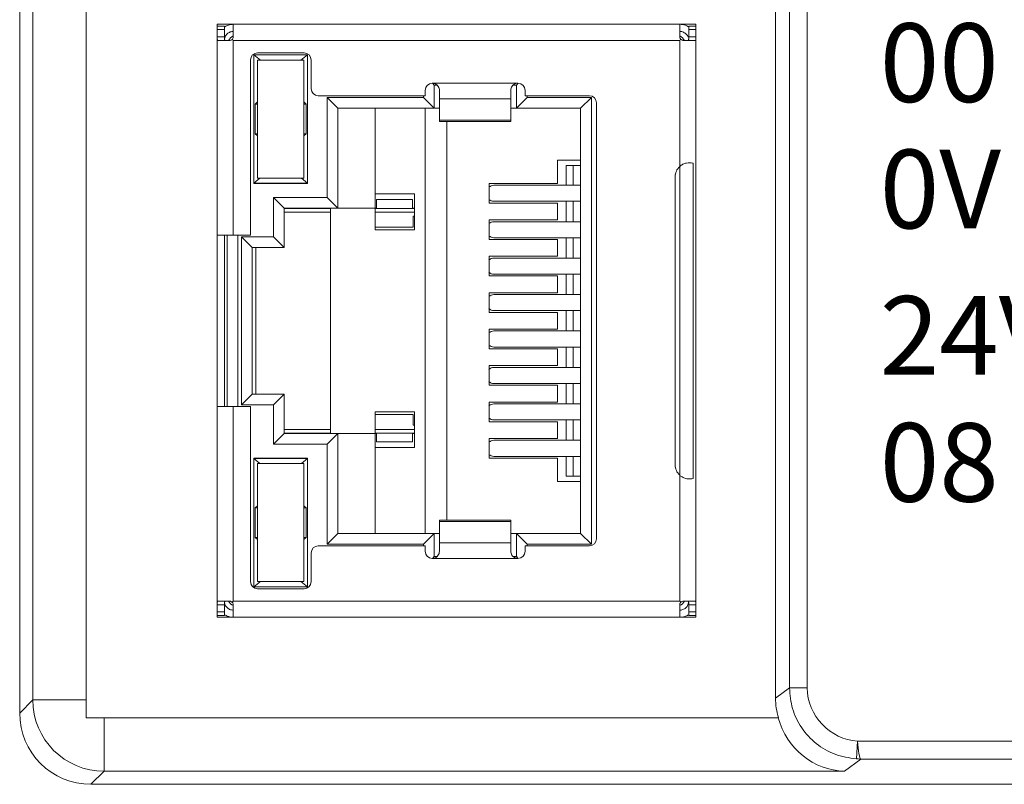
# Model space of a CAD drawing. Units: inches. Extents: x 4769 to 6140, y -44256 to -43728.
# Drawn here: x 5895 to 5922, y -44095 to -44073 of the extents above; entities that cross this region are included whole.
import ezdxf

# ---------------------------------------------------------------- set-up
doc = ezdxf.new("R2010")
doc.units = ezdxf.units.IN
doc.header["$MEASUREMENT"] = 0
doc.layers.add('1', color=7, linetype='Continuous', lineweight=18)
doc.layers.add('DIM', color=3, linetype='Continuous', lineweight=13)
doc.styles.add('IO字体', font='txt', dxfattribs={"width": 0.7})

msp = doc.modelspace()

# ---------------------------------------------------------------- linework, layer by layer
at = {"layer": '1', "color": 7, "linetype": 'Continuous'}
for p, q in [((5894.903, -44092.857), (5894.903, -44023.156)), ((5896.765, -44092.991), (5896.765, -44051.111)), ((5916.068, -44092.441), (5916.068, -44056.16)), ((5900.885, -44073.579), (5900.435, -44073.579)), ((5900.435, -44073.579), (5900.435, -44073.629)), ((5900.435, -44073.629), (5900.435, -44073.729)), ((5900.635, -44073.629), (5900.435, -44073.629)), ((5900.435, -44073.729), (5900.435, -44073.929)), ((5900.635, -44073.629), (5900.635, -44073.729)), ((5900.635, -44073.729), (5900.635, -44073.929)), ((5900.885, -44073.579), (5900.885, -44073.929)), ((5913.385, -44073.579), (5900.885, -44073.579)), ((5913.385, -44073.579), (5913.385, -44073.929)), ((5913.835, -44073.579), (5913.385, -44073.579)), ((5913.635, -44073.629), (5913.635, -44073.729)), ((5913.835, -44073.629), (5913.635, -44073.629)), ((5913.635, -44073.729), (5913.635, -44073.929)), ((5913.835, -44073.629), (5913.835, -44073.579)), ((5913.835, -44073.629), (5913.835, -44073.729)), ((5913.835, -44073.729), (5913.835, -44073.929)), ((5900.435, -44073.929), (5900.435, -44079.479)), ((5900.446, -44074.029), (5900.785, -44074.029)), ((5913.485, -44074.029), (5913.824, -44074.029)), ((5913.835, -44073.929), (5913.835, -44089.829)), ((5901.565, -44074.379), (5902.865, -44074.379)), ((5901.365, -44074.579), (5901.365, -44079.479)), ((5901.46, -44074.434), (5902.96, -44074.434)), ((5901.46, -44078.034), (5901.46, -44074.434)), ((5901.643, -44074.584), (5901.46, -44074.434)), ((5901.56, -44077.884), (5901.56, -44074.584)), ((5901.56, -44074.584), (5902.86, -44074.584)), ((5902.96, -44074.434), (5902.778, -44074.584)), ((5902.86, -44074.584), (5902.86, -44077.884)), ((5902.96, -44074.434), (5902.96, -44078.034)), ((5903.065, -44074.579), (5903.065, -44075.379)), ((5906.255, -44075.429), (5906.255, -44075.579)), ((5906.51, -44075.279), (5906.461, -44075.23)), ((5906.51, -44075.279), (5906.51, -44075.929)), ((5906.586, -44075.279), (5906.51, -44075.279)), ((5906.655, -44075.429), (5906.655, -44075.664)), ((5908.655, -44075.429), (5908.655, -44075.664)), ((5908.81, -44075.279), (5908.726, -44075.279)), ((5908.86, -44075.229), (5908.81, -44075.279)), ((5908.81, -44075.279), (5908.81, -44075.929)), ((5909.055, -44075.429), (5909.055, -44075.579)), ((5901.498, -44075.816), (5901.56, -44075.754)), ((5902.922, -44075.816), (5902.86, -44075.754)), ((5903.265, -44075.579), (5906.255, -44075.579)), ((5903.51, -44075.629), (5906.21, -44075.629)), ((5903.51, -44078.429), (5903.51, -44075.629)), ((5903.81, -44075.929), (5903.51, -44075.629)), ((5906.21, -44075.629), (5906.21, -44075.579)), ((5906.21, -44075.629), (5906.51, -44075.929)), ((5906.655, -44075.664), (5906.655, -44076.265)), ((5908.655, -44075.664), (5908.655, -44076.265)), ((5908.81, -44075.929), (5909.11, -44075.629)), ((5909.055, -44075.579), (5910.855, -44075.579)), ((5909.11, -44075.579), (5909.11, -44075.629)), ((5909.11, -44075.629), (5910.91, -44075.629)), ((5910.91, -44075.629), (5910.61, -44075.929)), ((5910.91, -44075.629), (5910.91, -44088.129)), ((5901.498, -44076.642), (5901.498, -44075.816)), ((5901.56, -44075.816), (5901.498, -44075.816)), ((5902.922, -44075.816), (5902.86, -44075.816)), ((5902.922, -44075.816), (5902.922, -44076.642)), ((5903.81, -44078.729), (5903.81, -44075.929)), ((5906.51, -44075.929), (5903.81, -44075.929)), ((5904.86, -44075.929), (5904.86, -44078.729)), ((5906.26, -44087.829), (5906.26, -44075.929)), ((5906.51, -44075.929), (5906.655, -44075.929)), ((5908.655, -44075.929), (5908.81, -44075.929)), ((5910.61, -44075.929), (5908.81, -44075.929)), ((5910.61, -44075.929), (5910.61, -44087.829)), ((5911.055, -44075.779), (5911.055, -44087.979)), ((5906.655, -44076.265), (5906.655, -44076.297)), ((5906.655, -44076.297), (5908.655, -44076.297)), ((5906.86, -44076.297), (5906.86, -44087.461)), ((5908.655, -44076.265), (5908.655, -44076.297)), ((5901.56, -44076.704), (5901.498, -44076.642)), ((5901.498, -44076.642), (5901.56, -44076.642)), ((5902.922, -44076.642), (5902.86, -44076.704)), ((5902.86, -44076.642), (5902.922, -44076.642)), ((5909.96, -44077.379), (5909.96, -44078.034)), ((5909.96, -44077.379), (5910.61, -44077.379)), ((5910.204, -44078.084), (5910.204, -44077.533)), ((5910.204, -44077.533), (5910.405, -44077.533)), ((5910.405, -44078.084), (5910.405, -44077.533)), ((5910.61, -44077.533), (5910.405, -44077.533)), ((5913.385, -44077.558), (5913.385, -44086.2)), ((5913.759, -44086.29), (5913.759, -44077.468)), ((5901.46, -44078.024), (5901.63, -44077.884)), ((5902.86, -44077.884), (5901.56, -44077.884)), ((5902.96, -44078.024), (5902.79, -44077.884)), ((5913.255, -44077.854), (5913.255, -44085.904)), ((5901.46, -44078.024), (5902.96, -44078.024)), ((5901.46, -44078.034), (5902.96, -44078.034)), ((5908.044, -44078.034), (5909.96, -44078.034)), ((5908.044, -44078.034), (5908.044, -44078.584)), ((5910.61, -44078.084), (5908.181, -44078.084)), ((5902.01, -44078.429), (5903.51, -44078.429)), ((5902.01, -44079.529), (5902.01, -44078.429)), ((5902.31, -44078.729), (5902.01, -44078.429)), ((5903.51, -44078.429), (5903.81, -44078.729)), ((5904.86, -44078.329), (5905.96, -44078.329)), ((5904.897, -44078.487), (5904.897, -44078.739)), ((5905.902, -44078.487), (5904.897, -44078.487)), ((5905.902, -44078.487), (5905.902, -44078.739)), ((5905.96, -44078.329), (5905.96, -44079.329)), ((5902.31, -44078.729), (5902.31, -44079.829)), ((5903.81, -44078.729), (5902.31, -44078.729)), ((5903.61, -44078.739), (5902.31, -44078.739)), ((5903.61, -44078.729), (5903.61, -44085.029)), ((5903.81, -44078.729), (5904.86, -44078.729)), ((5904.86, -44078.729), (5904.86, -44079.329)), ((5904.897, -44078.729), (5904.86, -44078.729)), ((5904.897, -44078.739), (5904.86, -44078.739)), ((5904.897, -44078.739), (5905.902, -44078.739)), ((5905.96, -44078.729), (5905.902, -44078.729)), ((5905.96, -44078.739), (5905.902, -44078.739)), ((5908.044, -44078.584), (5909.96, -44078.584)), ((5908.181, -44078.534), (5910.61, -44078.534)), ((5909.96, -44078.584), (5909.96, -44079.054)), ((5910.204, -44079.104), (5910.204, -44078.534)), ((5910.405, -44079.104), (5910.405, -44078.534)), ((5903.61, -44078.839), (5902.31, -44078.839)), ((5905.96, -44078.839), (5904.86, -44078.839)), ((5905.924, -44078.954), (5905.924, -44079.254)), ((5905.924, -44078.954), (5905.96, -44078.954)), ((5908.044, -44079.054), (5909.96, -44079.054)), ((5908.044, -44079.054), (5908.044, -44079.604)), ((5905.924, -44079.254), (5904.86, -44079.254)), ((5905.96, -44079.329), (5904.86, -44079.329)), ((5910.61, -44079.104), (5908.181, -44079.104)), ((5900.435, -44079.479), (5900.435, -44084.279)), ((5900.435, -44079.479), (5900.885, -44079.479)), ((5900.635, -44079.479), (5900.635, -44084.279)), ((5900.71, -44079.479), (5900.71, -44084.279)), ((5900.885, -44079.479), (5901.365, -44079.479)), ((5901.11, -44079.529), (5902.01, -44079.529)), ((5901.11, -44084.229), (5901.11, -44079.529)), ((5901.41, -44079.829), (5901.11, -44079.529)), ((5902.01, -44079.529), (5902.31, -44079.829)), ((5908.044, -44079.604), (5909.96, -44079.604)), ((5908.181, -44079.554), (5910.61, -44079.554)), ((5909.96, -44079.604), (5909.96, -44080.074)), ((5910.204, -44080.124), (5910.204, -44079.554)), ((5910.405, -44080.124), (5910.405, -44079.554)), ((5901.41, -44083.929), (5901.41, -44079.829)), ((5901.41, -44079.829), (5902.31, -44079.829)), ((5901.511, -44083.929), (5901.511, -44079.829)), ((5908.044, -44080.074), (5909.96, -44080.074)), ((5908.044, -44080.074), (5908.044, -44080.624)), ((5910.61, -44080.124), (5908.181, -44080.124)), ((5908.044, -44080.624), (5909.96, -44080.624)), ((5908.181, -44080.574), (5910.61, -44080.574)), ((5909.96, -44080.624), (5909.96, -44081.094)), ((5910.204, -44081.144), (5910.204, -44080.574)), ((5910.405, -44081.144), (5910.405, -44080.574)), ((5908.044, -44081.094), (5909.96, -44081.094)), ((5908.044, -44081.094), (5908.044, -44081.644)), ((5910.61, -44081.144), (5908.181, -44081.144)), ((5908.044, -44081.644), (5909.96, -44081.644)), ((5908.181, -44081.594), (5910.61, -44081.594)), ((5909.96, -44081.644), (5909.96, -44082.114)), ((5910.204, -44082.164), (5910.204, -44081.594)), ((5910.405, -44082.164), (5910.405, -44081.594)), ((5908.044, -44082.114), (5909.96, -44082.114)), ((5908.044, -44082.114), (5908.044, -44082.664)), ((5910.61, -44082.164), (5908.181, -44082.164)), ((5908.181, -44082.614), (5910.61, -44082.614)), ((5910.204, -44083.184), (5910.204, -44082.614)), ((5910.405, -44083.184), (5910.405, -44082.614)), ((5908.044, -44082.664), (5909.96, -44082.664)), ((5909.96, -44082.664), (5909.96, -44083.134)), ((5908.044, -44083.134), (5909.96, -44083.134)), ((5908.044, -44083.134), (5908.044, -44083.684)), ((5910.61, -44083.184), (5908.181, -44083.184)), ((5908.044, -44083.684), (5909.96, -44083.684)), ((5908.181, -44083.634), (5910.61, -44083.634)), ((5909.96, -44083.684), (5909.96, -44084.154)), ((5910.204, -44084.204), (5910.204, -44083.634)), ((5910.405, -44084.204), (5910.405, -44083.634)), ((5901.11, -44084.229), (5901.41, -44083.929)), ((5901.41, -44083.929), (5902.31, -44083.929)), ((5902.01, -44084.229), (5902.31, -44083.929)), ((5902.31, -44083.929), (5902.31, -44085.029)), ((5900.435, -44084.279), (5900.435, -44089.829)), ((5900.435, -44084.279), (5900.885, -44084.279)), ((5900.885, -44084.279), (5901.365, -44084.279)), ((5902.01, -44084.229), (5901.11, -44084.229)), ((5901.365, -44084.279), (5901.365, -44089.179)), ((5902.01, -44085.329), (5902.01, -44084.229)), ((5908.044, -44084.154), (5909.96, -44084.154)), ((5908.044, -44084.154), (5908.044, -44084.704)), ((5910.61, -44084.204), (5908.181, -44084.204)), ((5904.86, -44084.429), (5905.96, -44084.429)), ((5904.86, -44085.029), (5904.86, -44084.429)), ((5905.924, -44084.504), (5904.86, -44084.504)), ((5905.924, -44084.804), (5905.924, -44084.504)), ((5905.96, -44084.429), (5905.96, -44085.429)), ((5905.924, -44084.804), (5905.96, -44084.804)), ((5908.044, -44084.704), (5909.96, -44084.704)), ((5908.181, -44084.654), (5910.61, -44084.654)), ((5909.96, -44084.704), (5909.96, -44085.174)), ((5910.204, -44085.224), (5910.204, -44084.654)), ((5910.405, -44085.224), (5910.405, -44084.654)), ((5902.01, -44085.329), (5902.31, -44085.029)), ((5902.31, -44084.919), (5903.61, -44084.919)), ((5902.31, -44085.02), (5903.61, -44085.02)), ((5903.81, -44085.029), (5902.31, -44085.029)), ((5903.51, -44085.329), (5903.81, -44085.029)), ((5903.81, -44087.829), (5903.81, -44085.029)), ((5904.86, -44085.029), (5903.81, -44085.029)), ((5904.86, -44084.919), (5905.96, -44084.919)), ((5904.86, -44085.02), (5904.897, -44085.02)), ((5904.86, -44085.029), (5904.86, -44087.829)), ((5904.86, -44085.029), (5904.897, -44085.029)), ((5904.897, -44085.02), (5905.902, -44085.02)), ((5904.897, -44085.02), (5904.897, -44085.271)), ((5905.902, -44085.02), (5905.96, -44085.02)), ((5905.902, -44085.02), (5905.902, -44085.271)), ((5905.902, -44085.029), (5905.96, -44085.029)), ((5903.51, -44085.329), (5902.01, -44085.329)), ((5903.51, -44088.129), (5903.51, -44085.329)), ((5905.902, -44085.271), (5904.897, -44085.271)), ((5908.044, -44085.174), (5909.96, -44085.174)), ((5908.044, -44085.174), (5908.044, -44085.724)), ((5910.61, -44085.224), (5908.181, -44085.224)), ((5904.86, -44085.429), (5905.96, -44085.429)), ((5908.181, -44085.674), (5910.61, -44085.674)), ((5910.204, -44086.226), (5910.204, -44085.674)), ((5910.405, -44086.226), (5910.405, -44085.674)), ((5901.46, -44085.724), (5902.96, -44085.724)), ((5901.46, -44089.324), (5901.46, -44085.724)), ((5901.46, -44085.734), (5902.96, -44085.734)), ((5901.63, -44085.874), (5901.46, -44085.734)), ((5901.56, -44089.174), (5901.56, -44085.874)), ((5901.56, -44085.874), (5902.86, -44085.874)), ((5902.96, -44085.734), (5902.79, -44085.874)), ((5902.86, -44085.874), (5902.86, -44089.174)), ((5902.96, -44085.724), (5902.96, -44089.324)), ((5908.044, -44085.724), (5909.96, -44085.724)), ((5909.96, -44085.724), (5909.96, -44086.379)), ((5910.204, -44086.226), (5910.405, -44086.226)), ((5910.61, -44086.226), (5910.405, -44086.226)), ((5910.61, -44086.379), (5909.96, -44086.379)), ((5901.498, -44087.116), (5901.56, -44087.054)), ((5902.922, -44087.116), (5902.86, -44087.054)), ((5901.498, -44087.942), (5901.498, -44087.116)), ((5901.56, -44087.116), (5901.498, -44087.116)), ((5902.922, -44087.116), (5902.86, -44087.116)), ((5902.922, -44087.116), (5902.922, -44087.942)), ((5908.655, -44087.461), (5906.655, -44087.461)), ((5906.655, -44087.461), (5906.655, -44087.493)), ((5906.655, -44087.493), (5906.655, -44088.094)), ((5908.655, -44087.461), (5908.655, -44087.493)), ((5908.655, -44087.493), (5908.655, -44088.094)), ((5903.51, -44088.129), (5903.81, -44087.829)), ((5906.51, -44087.829), (5903.81, -44087.829)), ((5906.21, -44088.129), (5906.51, -44087.829)), ((5906.51, -44087.829), (5906.51, -44088.479)), ((5906.51, -44087.829), (5906.655, -44087.829)), ((5908.655, -44087.829), (5908.81, -44087.829)), ((5908.81, -44087.829), (5908.81, -44088.479)), ((5909.11, -44088.129), (5908.81, -44087.829)), ((5910.61, -44087.829), (5908.81, -44087.829)), ((5910.91, -44088.129), (5910.61, -44087.829)), ((5901.56, -44088.004), (5901.498, -44087.942)), ((5901.498, -44087.942), (5901.56, -44087.942)), ((5902.922, -44087.942), (5902.86, -44088.004)), ((5902.86, -44087.942), (5902.922, -44087.942)), ((5906.21, -44088.129), (5903.51, -44088.129)), ((5906.21, -44088.179), (5906.21, -44088.129)), ((5906.655, -44088.094), (5906.655, -44088.329)), ((5908.655, -44088.094), (5908.655, -44088.329)), ((5909.11, -44088.129), (5909.11, -44088.179)), ((5910.91, -44088.129), (5909.11, -44088.129)), ((5903.065, -44088.379), (5903.065, -44089.179)), ((5903.265, -44088.179), (5906.255, -44088.179)), ((5906.255, -44088.179), (5906.255, -44088.329)), ((5909.055, -44088.179), (5909.055, -44088.329)), ((5909.055, -44088.179), (5910.855, -44088.179)), ((5906.461, -44088.528), (5906.51, -44088.479)), ((5906.584, -44088.479), (5906.51, -44088.479)), ((5908.81, -44088.479), (5908.725, -44088.479)), ((5908.86, -44088.529), (5908.81, -44088.479)), ((5901.46, -44089.324), (5901.643, -44089.174)), ((5902.86, -44089.174), (5901.56, -44089.174)), ((5902.96, -44089.324), (5902.778, -44089.174)), ((5901.46, -44089.324), (5902.96, -44089.324)), ((5901.565, -44089.379), (5902.865, -44089.379)), ((5900.446, -44089.729), (5900.785, -44089.729)), ((5900.885, -44089.729), (5900.856, -44089.758)), ((5913.414, -44089.758), (5913.385, -44089.729)), ((5913.485, -44089.729), (5913.824, -44089.729)), ((5900.435, -44089.829), (5900.435, -44090.029)), ((5900.435, -44090.029), (5900.435, -44090.129)), ((5900.635, -44089.829), (5900.635, -44090.029)), ((5900.635, -44090.029), (5900.635, -44090.129)), ((5900.885, -44089.829), (5900.885, -44090.179)), ((5913.385, -44090.179), (5913.385, -44089.829)), ((5913.635, -44089.829), (5913.635, -44090.029)), ((5913.635, -44090.029), (5913.635, -44090.129)), ((5913.835, -44090.029), (5913.835, -44089.829)), ((5913.835, -44090.129), (5913.835, -44090.029)), ((5900.435, -44090.129), (5900.635, -44090.129)), ((5900.435, -44090.129), (5900.435, -44090.179)), ((5900.435, -44090.179), (5900.885, -44090.179)), ((5900.885, -44090.179), (5913.385, -44090.179)), ((5913.385, -44090.179), (5913.835, -44090.179)), ((5913.635, -44090.129), (5913.835, -44090.129)), ((5913.835, -44090.179), (5913.835, -44090.129)), ((5916.145, -44092.991), (5896.765, -44092.991)), ((5918.332, -44094.142), (5918.361, -44093.646)), ((6019.618, -44094.145), (5918.447, -44094.145)), ((5896.899, -44094.853), (6020.325, -44094.853))]:
    msp.add_line(p, q, dxfattribs=at)
at = {"layer": '1', "color": 7, "linetype": 'Continuous', "lineweight": 5}
for p, q in [((5895.269, -44092.491), (5895.269, -44049.26)), ((5916.456, -44092.156), (5916.456, -44055.772)), ((5916.954, -44055.772), (5916.954, -44092.156)), ((5900.635, -44073.729), (5900.435, -44073.729)), ((5913.835, -44073.729), (5913.635, -44073.729)), ((5900.435, -44073.929), (5900.635, -44073.929)), ((5900.885, -44074.029), (5900.885, -44079.479)), ((5913.385, -44074.029), (5900.885, -44074.029)), ((5913.385, -44074.029), (5913.385, -44077.558)), ((5913.635, -44073.929), (5913.835, -44073.929)), ((5906.455, -44075.229), (5908.855, -44075.229)), ((5906.655, -44075.664), (5908.655, -44075.664)), ((5908.655, -44076.265), (5906.655, -44076.265)), ((5913.26, -44077.787), (5913.26, -44085.971)), ((5901.01, -44079.479), (5901.01, -44084.279)), ((5900.885, -44084.279), (5900.885, -44089.729)), ((5913.385, -44086.2), (5913.385, -44089.729)), ((5908.655, -44087.493), (5906.655, -44087.493)), ((5908.655, -44088.094), (5906.655, -44088.094)), ((5908.855, -44088.529), (5906.455, -44088.529)), ((5900.885, -44089.729), (5913.385, -44089.729)), ((5900.635, -44089.829), (5900.435, -44089.829)), ((5900.435, -44090.029), (5900.635, -44090.029)), ((5913.835, -44089.829), (5913.635, -44089.829)), ((5913.835, -44090.029), (5913.635, -44090.029)), ((5916.068, -44092.441), (5916.456, -44092.15)), ((5916.456, -44092.156), (5916.954, -44092.156)), ((5894.903, -44092.857), (5895.269, -44092.491)), ((5895.269, -44092.491), (5896.765, -44092.491)), ((5897.265, -44094.487), (5897.265, -44092.991)), ((5918.361, -44093.646), (6019.618, -44093.646)), ((5918.452, -44094.145), (5917.996, -44094.487)), ((5897.265, -44094.487), (5896.899, -44094.853)), ((5917.996, -44094.487), (5897.265, -44094.487))]:
    msp.add_line(p, q, dxfattribs=at)
at = {"layer": '1', "color": 7, "linetype": 'Continuous'}
for centre, radius, start, end in [((5901.01, -44074.179), 0.3, 114.6248, 149.999), ((5913.26, -44074.179), 0.3, 30.001, 65.3752), ((5901.565, -44074.579), 0.2, 90, 180), ((5902.865, -44074.579), 0.2, 0, 90), ((5903.265, -44075.379), 0.2, 180, 270), ((5906.455, -44075.429), 0.2, 90, 180), ((5908.855, -44075.429), 0.2, 360, 90), ((5910.855, -44075.779), 0.2, 0, 90), ((5913.655, -44077.854), 0.4, 132.3328, 180), ((5913.655, -44085.904), 0.4, 180, 227.6672), ((5910.855, -44087.979), 0.2, 270, 360), ((5903.265, -44088.379), 0.2, 90, 180), ((5906.455, -44088.329), 0.2, 180, 270), ((5908.855, -44088.329), 0.2, 270, 0), ((5901.565, -44089.179), 0.2, 180, 270), ((5902.865, -44089.179), 0.2, 270, 360), ((5901.01, -44089.579), 0.3, 210.001, 245.3752), ((5913.26, -44089.579), 0.3, 294.6248, 329.999)]:
    msp.add_arc(centre, radius, start, end, dxfattribs=at)
for centre, major_axis, ratio, start_param, end_param in [((5908.181, -44078.309), (0, -0.225), 0.930418, 3.14159, 3.856206), ((5908.181, -44078.309), (0, -0.225), 0.930418, 5.568569, 6.283185), ((5908.181, -44079.329), (0, -0.225), 0.930418, 3.14159, 3.856206), ((5908.181, -44079.329), (0, -0.225), 0.930418, 5.568569, 6.283185), ((5908.181, -44080.349), (0, -0.225), 0.930418, 3.14159, 3.856206), ((5908.181, -44080.349), (0, -0.225), 0.930418, 5.568569, 6.283185), ((5908.181, -44081.369), (0, -0.225), 0.930418, 3.14159, 3.856206), ((5908.181, -44081.369), (0, -0.225), 0.930418, 5.568569, 6.283185), ((5908.181, -44082.389), (0, -0.225), 0.930418, 3.14159, 3.856206), ((5908.181, -44082.389), (0, -0.225), 0.930418, 5.568569, 6.283185), ((5908.181, -44083.409), (0, -0.225), 0.930418, 3.14159, 3.856206), ((5908.181, -44083.409), (0, -0.225), 0.930418, 5.568569, 6.283185), ((5908.181, -44084.429), (0, -0.225), 0.930418, 3.14159, 3.856206), ((5908.181, -44084.429), (0, -0.225), 0.930418, 5.568569, 6.283185), ((5908.181, -44085.449), (0, -0.225), 0.930418, 3.14159, 3.856206), ((5908.181, -44085.449), (0, -0.225), 0.930418, 5.568569, 6.283185), ((5918.066, -44092.439), (-1.599, -1.199), 0.999049, 5.640226, 5.91947), ((5896.901, -44092.855), (-1.413, -1.413), 0.999315, 5.49813, 7.068241), ((5917.996, -44092.491), (0.634, -1.902), 0.957304, 4.656652, 5.948159)]:
    msp.add_ellipse(centre, major_axis=major_axis, ratio=ratio, start_param=start_param, end_param=end_param, dxfattribs=at)
at = {"layer": '1', "color": 7, "linetype": 'Continuous', "lineweight": 5}
msp.add_ellipse((5897.265, -44092.491), major_axis=(1.412, -1.412), ratio=0.999315, start_param=3.927333, end_param=5.497445, dxfattribs=at)
at = {"layer": '1', "color": 7, "linetype": 'Continuous'}
for points, knots in [([(5900.64, -44073.982), (5900.646, -44073.947), (5900.661, -44073.913), (5900.701, -44073.857), (5900.726, -44073.833), (5900.783, -44073.799), (5900.815, -44073.787), (5900.86, -44073.78), (5900.873, -44073.779), (5900.885, -44073.779)], [0, 0, 0, 0, 0.1078317, 0.1078317, 0.2078047, 0.2078047, 0.3078666, 0.3078666, 0.3447969, 0.3447969, 0.3447969, 0.3447969]), ([(5900.885, -44073.579), (5900.838, -44073.579), (5900.791, -44073.587), (5900.712, -44073.612), (5900.679, -44073.628), (5900.648, -44073.647)], [0, 0, 0, 0, 0.1411352, 0.1411352, 0.249658, 0.249658, 0.249658, 0.249658]), ([(5913.621, -44073.646), (5913.619, -44073.645), (5913.617, -44073.643), (5913.569, -44073.615), (5913.517, -44073.596), (5913.438, -44073.582), (5913.412, -44073.579), (5913.385, -44073.579)], [0, 0, 0, 0, 0.0071986, 0.0071986, 0.1685526, 0.1685526, 0.2478641, 0.2478641, 0.2478641, 0.2478641]), ([(5913.385, -44073.779), (5913.421, -44073.779), (5913.457, -44073.787), (5913.52, -44073.816), (5913.548, -44073.836), (5913.59, -44073.883), (5913.607, -44073.909), (5913.618, -44073.938)], [0, 0, 0, 0, 0.1077232, 0.1077232, 0.2075871, 0.2075871, 0.2985054, 0.2985054, 0.2985054, 0.2985054]), ([(5900.446, -44074.029), (5900.444, -44074.029), (5900.442, -44074.027), (5900.439, -44074.02), (5900.438, -44074.015), (5900.436, -44074.001), (5900.436, -44073.993), (5900.435, -44073.974), (5900.435, -44073.964), (5900.435, -44073.945), (5900.435, -44073.937), (5900.435, -44073.929)], [0, 0, 0, 0, 0.0221121, 0.0221121, 0.0442478, 0.0442478, 0.0660926, 0.0660926, 0.0880539, 0.0880539, 0.1036097, 0.1036097, 0.1036097, 0.1036097]), ([(5900.656, -44074.029), (5900.652, -44074.029), (5900.648, -44074.028), (5900.642, -44074.021), (5900.64, -44074.016), (5900.637, -44074.003), (5900.636, -44073.995), (5900.635, -44073.977), (5900.635, -44073.967), (5900.635, -44073.948), (5900.635, -44073.938), (5900.635, -44073.929)], [0, 0, 0, 0, 0.0229222, 0.0229222, 0.0459216, 0.0459216, 0.067985, 0.067985, 0.0903515, 0.0903515, 0.1092076, 0.1092076, 0.1092076, 0.1092076]), ([(5900.856, -44074), (5900.848, -44074.008), (5900.839, -44074.014), (5900.819, -44074.024), (5900.808, -44074.027), (5900.793, -44074.029), (5900.789, -44074.029), (5900.785, -44074.029)], [0, 0, 0, 0, 0.03300453, 0.03300453, 0.06600233, 0.06600233, 0.07845904, 0.07845904, 0.07845904, 0.07845904]), ([(5900.885, -44073.929), (5900.885, -44073.94), (5900.883, -44073.951), (5900.876, -44073.972), (5900.871, -44073.982), (5900.861, -44073.994), (5900.859, -44073.997), (5900.856, -44074)], [0, 0, 0, 0, 0.03334078, 0.03334078, 0.06671719, 0.06671719, 0.07845704, 0.07845704, 0.07845704, 0.07845704]), ([(5913.414, -44074), (5913.407, -44073.992), (5913.4, -44073.983), (5913.39, -44073.963), (5913.387, -44073.952), (5913.385, -44073.937), (5913.385, -44073.933), (5913.385, -44073.929)], [0, 0, 0, 0, 0.0330045, 0.0330045, 0.06600228, 0.06600228, 0.07845855, 0.07845855, 0.07845855, 0.07845855]), ([(5913.485, -44074.029), (5913.474, -44074.029), (5913.463, -44074.027), (5913.442, -44074.02), (5913.432, -44074.015), (5913.42, -44074.005), (5913.417, -44074.003), (5913.414, -44074)], [0, 0, 0, 0, 0.03334078, 0.03334078, 0.06671721, 0.06671721, 0.07845739, 0.07845739, 0.07845739, 0.07845739]), ([(5913.635, -44073.929), (5913.635, -44073.94), (5913.635, -44073.952), (5913.635, -44073.973), (5913.635, -44073.983), (5913.634, -44074), (5913.633, -44074.008), (5913.629, -44074.019), (5913.627, -44074.024), (5913.621, -44074.028), (5913.618, -44074.029), (5913.614, -44074.029)], [0, 0, 0, 0, 0.0230431, 0.0230431, 0.046094, 0.046094, 0.06899, 0.06899, 0.0912597, 0.0912597, 0.109243, 0.109243, 0.109243, 0.109243]), ([(5913.835, -44073.929), (5913.835, -44073.94), (5913.835, -44073.952), (5913.835, -44073.973), (5913.835, -44073.983), (5913.834, -44074), (5913.834, -44074.008), (5913.832, -44074.02), (5913.83, -44074.024), (5913.827, -44074.028), (5913.826, -44074.029), (5913.824, -44074.029)], [0, 0, 0, 0, 0.0221599, 0.0221599, 0.0443222, 0.0443222, 0.0664379, 0.0664379, 0.088361, 0.088361, 0.1036696, 0.1036696, 0.1036696, 0.1036696]), ([(5906.455, -44075.229), (5906.478, -44075.229), (5906.5, -44075.233), (5906.542, -44075.248), (5906.562, -44075.259), (5906.597, -44075.287), (5906.612, -44075.304), (5906.635, -44075.34), (5906.644, -44075.359), (5906.653, -44075.396), (5906.655, -44075.413), (5906.655, -44075.429)], [0, 0, 0, 0, 0.0658751, 0.0658751, 0.1317775, 0.1317775, 0.1971347, 0.1971347, 0.2603081, 0.2603081, 0.3138112, 0.3138112, 0.3138112, 0.3138112]), ([(5908.655, -44075.429), (5908.655, -44075.409), (5908.658, -44075.388), (5908.671, -44075.348), (5908.681, -44075.328), (5908.707, -44075.293), (5908.723, -44075.278), (5908.757, -44075.253), (5908.777, -44075.244), (5908.816, -44075.232), (5908.836, -44075.229), (5908.855, -44075.229)], [0, 0, 0, 0, 0.0654817, 0.0654817, 0.1312321, 0.1312321, 0.1937332, 0.1937332, 0.2571968, 0.2571968, 0.3138196, 0.3138196, 0.3138196, 0.3138196]), ([(5913.385, -44077.558), (5913.412, -44077.534), (5913.443, -44077.513), (5913.508, -44077.48), (5913.542, -44077.469), (5913.606, -44077.456), (5913.637, -44077.454), (5913.694, -44077.455), (5913.721, -44077.459), (5913.75, -44077.466), (5913.755, -44077.467), (5913.759, -44077.468)], [0, 0, 0, 0, 0.0946249, 0.0946249, 0.1896445, 0.1896445, 0.2803998, 0.2803998, 0.3790279, 0.3790279, 0.4013085, 0.4013085, 0.4013085, 0.4013085]), ([(5913.759, -44086.29), (5913.735, -44086.297), (5913.705, -44086.303), (5913.636, -44086.305), (5913.596, -44086.302), (5913.521, -44086.283), (5913.485, -44086.268), (5913.428, -44086.235), (5913.406, -44086.219), (5913.385, -44086.2)], [0, 0, 0, 0, 0.1148193, 0.1148193, 0.2309833, 0.2309833, 0.3300065, 0.3300065, 0.4012696, 0.4012696, 0.4012696, 0.4012696]), ([(5906.655, -44088.329), (5906.655, -44088.349), (5906.652, -44088.37), (5906.639, -44088.411), (5906.629, -44088.431), (5906.603, -44088.465), (5906.588, -44088.48), (5906.553, -44088.505), (5906.533, -44088.515), (5906.494, -44088.526), (5906.474, -44088.529), (5906.455, -44088.529)], [0, 0, 0, 0, 0.0654817, 0.0654817, 0.1312321, 0.1312321, 0.1937332, 0.1937332, 0.2571968, 0.2571968, 0.3138196, 0.3138196, 0.3138196, 0.3138196]), ([(5908.855, -44088.529), (5908.833, -44088.529), (5908.81, -44088.525), (5908.768, -44088.511), (5908.748, -44088.499), (5908.713, -44088.472), (5908.698, -44088.455), (5908.675, -44088.419), (5908.667, -44088.399), (5908.657, -44088.363), (5908.655, -44088.345), (5908.655, -44088.329)], [0, 0, 0, 0, 0.0658751, 0.0658751, 0.1317775, 0.1317775, 0.1971347, 0.1971347, 0.2603081, 0.2603081, 0.3138112, 0.3138112, 0.3138112, 0.3138112]), ([(5900.435, -44089.829), (5900.435, -44089.818), (5900.435, -44089.807), (5900.435, -44089.786), (5900.435, -44089.775), (5900.436, -44089.758), (5900.437, -44089.75), (5900.439, -44089.739), (5900.44, -44089.734), (5900.443, -44089.73), (5900.445, -44089.729), (5900.446, -44089.729)], [0, 0, 0, 0, 0.0221599, 0.0221599, 0.0443222, 0.0443222, 0.0664379, 0.0664379, 0.088361, 0.088361, 0.1036696, 0.1036696, 0.1036696, 0.1036696]), ([(5900.635, -44089.829), (5900.635, -44089.818), (5900.635, -44089.807), (5900.635, -44089.786), (5900.636, -44089.775), (5900.637, -44089.758), (5900.638, -44089.751), (5900.641, -44089.739), (5900.644, -44089.735), (5900.649, -44089.73), (5900.653, -44089.729), (5900.656, -44089.729)], [0, 0, 0, 0, 0.0230431, 0.0230431, 0.046094, 0.046094, 0.06899, 0.06899, 0.0912597, 0.0912597, 0.1092429, 0.1092429, 0.1092429, 0.1092429]), ([(5900.885, -44089.979), (5900.849, -44089.979), (5900.813, -44089.971), (5900.75, -44089.942), (5900.723, -44089.922), (5900.678, -44089.873), (5900.66, -44089.844), (5900.645, -44089.8), (5900.642, -44089.788), (5900.64, -44089.776)], [0, 0, 0, 0, 0.1078316, 0.1078316, 0.2077995, 0.2077995, 0.3078326, 0.3078326, 0.3447969, 0.3447969, 0.3447969, 0.3447969]), ([(5900.785, -44089.729), (5900.796, -44089.729), (5900.807, -44089.731), (5900.828, -44089.738), (5900.838, -44089.744), (5900.85, -44089.753), (5900.853, -44089.756), (5900.856, -44089.758)], [0, 0, 0, 0, 0.03334078, 0.03334078, 0.06671721, 0.06671721, 0.0784574, 0.0784574, 0.0784574, 0.0784574]), ([(5900.856, -44089.758), (5900.864, -44089.766), (5900.87, -44089.775), (5900.88, -44089.795), (5900.883, -44089.806), (5900.885, -44089.821), (5900.885, -44089.825), (5900.885, -44089.829)], [0, 0, 0, 0, 0.0330045, 0.0330045, 0.06600228, 0.06600228, 0.0784589, 0.0784589, 0.0784589, 0.0784589]), ([(5913.385, -44089.829), (5913.385, -44089.818), (5913.387, -44089.807), (5913.394, -44089.786), (5913.4, -44089.776), (5913.409, -44089.764), (5913.412, -44089.761), (5913.414, -44089.758)], [0, 0, 0, 0, 0.03334078, 0.03334078, 0.06671721, 0.06671721, 0.0784574, 0.0784574, 0.0784574, 0.0784574]), ([(5913.631, -44089.776), (5913.624, -44089.811), (5913.609, -44089.845), (5913.569, -44089.902), (5913.544, -44089.925), (5913.487, -44089.96), (5913.455, -44089.971), (5913.41, -44089.978), (5913.398, -44089.979), (5913.385, -44089.979)], [0, 0, 0, 0, 0.1078317, 0.1078317, 0.2078047, 0.2078047, 0.3078666, 0.3078666, 0.3447969, 0.3447969, 0.3447969, 0.3447969]), ([(5913.414, -44089.758), (5913.422, -44089.751), (5913.431, -44089.744), (5913.451, -44089.734), (5913.462, -44089.731), (5913.477, -44089.729), (5913.481, -44089.729), (5913.485, -44089.729)], [0, 0, 0, 0, 0.0330045, 0.0330045, 0.06600228, 0.06600228, 0.0784589, 0.0784589, 0.0784589, 0.0784589]), ([(5913.614, -44089.729), (5913.619, -44089.729), (5913.623, -44089.731), (5913.628, -44089.737), (5913.631, -44089.743), (5913.633, -44089.756), (5913.634, -44089.764), (5913.635, -44089.781), (5913.635, -44089.791), (5913.635, -44089.811), (5913.635, -44089.82), (5913.635, -44089.829)], [0, 0, 0, 0, 0.0229222, 0.0229222, 0.0459216, 0.0459216, 0.067985, 0.067985, 0.0903515, 0.0903515, 0.1092076, 0.1092076, 0.1092076, 0.1092076]), ([(5913.824, -44089.729), (5913.826, -44089.729), (5913.828, -44089.731), (5913.832, -44089.738), (5913.833, -44089.744), (5913.834, -44089.757), (5913.835, -44089.766), (5913.835, -44089.784), (5913.835, -44089.795), (5913.835, -44089.813), (5913.835, -44089.821), (5913.835, -44089.829)], [0, 0, 0, 0, 0.0221121, 0.0221121, 0.0442478, 0.0442478, 0.0660926, 0.0660926, 0.0880539, 0.0880539, 0.1036097, 0.1036097, 0.1036097, 0.1036097]), ([(5900.648, -44090.111), (5900.669, -44090.124), (5900.691, -44090.136), (5900.767, -44090.167), (5900.827, -44090.179), (5900.885, -44090.179)], [0, 0, 0, 0, 0.0736965, 0.0736965, 0.2499377, 0.2499377, 0.2499377, 0.2499377]), ([(5913.385, -44090.179), (5913.432, -44090.179), (5913.48, -44090.172), (5913.558, -44090.146), (5913.592, -44090.131), (5913.622, -44090.112)], [0, 0, 0, 0, 0.1411352, 0.1411352, 0.249658, 0.249658, 0.249658, 0.249658]), ([(5918.332, -44094.142), (5918.128, -44094.111), (5917.723, -44094.05), (5917.189, -44093.732), (5916.778, -44093.288), (5916.509, -44092.746), (5916.474, -44092.352), (5916.456, -44092.156)], [0, 0, 0, 0, 0.615104, 1.222986, 1.823692, 2.417266, 3.003759, 3.003759, 3.003759, 3.003759])]:
    msp.add_open_spline(points, degree=3, knots=knots, dxfattribs=at)
for points in [[(5900.885, -44074.029), (5900.875, -44074.019), (5900.866, -44074.01), (5900.856, -44074)], [(5913.385, -44074.029), (5913.395, -44074.019), (5913.405, -44074.01), (5913.414, -44074)], [(5916.954, -44092.156), (5916.954, -44092.919), (5917.597, -44093.601), (5918.361, -44093.646)], [(5918.361, -44093.646), (5918.389, -44093.903), (5918.417, -44094.139), (5918.446, -44094.145)]]:
    msp.add_open_spline(points, degree=3, dxfattribs=at)
at = {"layer": '1', "color": 7, "linetype": 'Continuous', "lineweight": 5}
msp.add_open_spline([(5918.332, -44094.142), (5918.37, -44094.144), (5918.408, -44094.145), (5918.446, -44094.145)], degree=3, dxfattribs=at)

# ---------------------------------------------------------------- texts
at = {"layer": 'DIM', "color": 3, "char_height": 2.2, "attachment_point": 1, "style": 'IO字体'}
for s, insert, width in [('\\T1.05;00', (5918.985, -44073.553), 3.50504), ('\\T1.05;0V', (5918.985, -44077.09), 6.98608), ('\\T1.05;24V', (5918.985, -44081.186), 7.1657), ('\\T1.05;08', (5918.985, -44084.742), 3.50504)]:
    msp.add_mtext(s, dxfattribs=dict(at, insert=insert, width=width))

doc.saveas('drawing.dxf')
